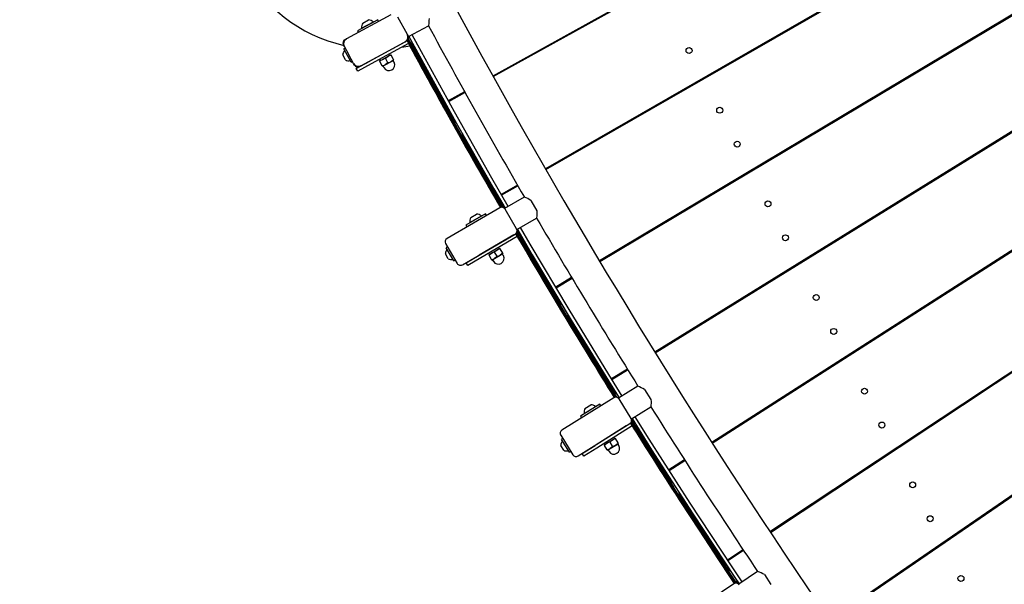
# Model space of a CAD drawing. Units: millimetres. Extents: x 7.7 to 35.4, y 6.1 to 30.9.
# Drawn here: x 12.8 to 14.1, y 14.4 to 15.1 of the extents above; entities that cross this region are included whole.
import ezdxf

# ---------------------------------------------------------------- set-up
doc = ezdxf.new("R2010")
doc.units = ezdxf.units.MM
doc.header["$LTSCALE"] = 210
doc.header["$PDSIZE"] = -1
doc.linetypes.add('SLD-Сплошная', pattern=[0])
doc.layers.add('ПРИМЕЧАНИЯ', color=7, linetype='SLD-Сплошная')
doc.styles.get("Standard").update_dxf_attribs({"font": 'isocpeui.ttf'})
doc.dimstyles.new('ISO-25', dxfattribs={"dimtxt": 2.5, "dimasz": 2.5, "dimexe": 1.25, "dimexo": 0.625, "dimtad": 1, "dimtxsty": 'Standard', "dimcen": 2.5, "dimadec": 0, "dimazin": 0, "dimtfac": 1, "dimtmove": 0, "dimatfit": 3, "dimfxl": 1, "dimarcsym": 0})

# ---------------------------------------------------------------- blocks, each defined once
blk = doc.blocks.new('*D11')
at = {"color": 0, "lineweight": -2, "transparency": 16777216}
for p, q in [((21.2368, 28.439), (8.1887, 28.4441)), ((8.392, 10.9596), (8.3985, 27.814)), ((21.2298, 10.3247), (8.1818, 10.3297))]:
    blk.add_line(p, q, dxfattribs=at)
at = {"color": 0, "transparency": 16777216}
for points in [[(8.2935, 27.814), (8.5035, 27.8139), (8.3987, 28.444)], [(8.287, 10.9596), (8.497, 10.9596), (8.3918, 10.3296)]]:
    blk.add_solid(points, dxfattribs=at)
at = {"layer": 'Defpoints', "color": 0, "transparency": 16777216}
for p in [(8.3987, 28.444), (21.2368, 28.439), (21.2298, 10.3247)]:
    blk.add_point(p, dxfattribs=at)
at = {"color": 0, "transparency": 16777216, "insert": (7.9552, 19.387), "char_height": 0.4, "attachment_point": 5, "rotation": 89.978}
blk.add_mtext('18,11м', dxfattribs=at)
blk = doc.blocks.new('*D12')
at = {"color": 0, "lineweight": -2, "transparency": 16777216}
for p, q in [((12.1761, 19.3853), (12.1761, 6.1265)), ((30.2905, 19.3784), (30.2905, 6.1265)), ((12.8061, 6.3365), (29.6605, 6.3365))]:
    blk.add_line(p, q, dxfattribs=at)
at = {"color": 0, "transparency": 16777216}
for points in [[(12.8061, 6.4415), (12.8061, 6.2315), (12.1761, 6.3365)], [(29.6605, 6.4415), (29.6605, 6.2315), (30.2905, 6.3365)]]:
    blk.add_solid(points, dxfattribs=at)
at = {"layer": 'Defpoints', "color": 0, "transparency": 16777216}
for p in [(12.1761, 19.3853), (30.2905, 19.3784), (30.2905, 6.3365)]:
    blk.add_point(p, dxfattribs=at)
at = {"color": 0, "transparency": 16777216, "insert": (21.2333, 6.7765), "char_height": 0.4, "attachment_point": 5}
blk.add_mtext('18,11м', dxfattribs=at)

msp = doc.modelspace()

# ---------------------------------------------------------------- linework, layer by layer
at = {"color": 7, "linetype": 'SLD-Сплошная', "lineweight": 25}
for p, q in [((14.991, 15.917), (13.4561, 15.0648)), ((13.4566, 15.064), (14.9915, 15.9161)), ((15.0462, 15.8193), (13.5249, 14.9431)), ((13.5254, 14.9423), (15.0468, 15.8184)), ((15.103, 15.7225), (13.5956, 14.8225)), ((13.5961, 14.8217), (15.1035, 15.7216)), ((15.1613, 15.6266), (13.6682, 14.703)), ((13.6687, 14.7022), (15.1618, 15.6257)), ((15.221, 15.5317), (13.7427, 14.5847)), ((13.7432, 14.5839), (15.2216, 15.5308)), ((15.2823, 15.4377), (13.819, 14.4676)), ((13.8195, 14.4668), (15.2829, 15.4368)), ((15.345, 15.3446), (13.8971, 14.3517)), ((13.8977, 14.3509), (15.3456, 15.3437)), ((13.3223, 15.1448), (13.2642, 15.1135)), ((13.3441, 15.1191), (13.3317, 15.142)), ((13.3052, 15.1385), (13.2788, 15.1242)), ((13.2841, 15.1275), (13.2995, 15.1358)), ((13.2841, 15.1275), (13.2843, 15.1272)), ((13.2856, 15.1341), (13.2933, 15.1383)), ((13.2997, 15.1355), (13.2995, 15.1358)), ((13.3064, 15.1363), (13.3052, 15.1385)), ((13.3455, 15.1164), (13.3717, 15.1305)), ((13.5719, 15.1291), (13.5726, 15.1284)), ((13.2788, 15.1242), (13.28, 15.122)), ((13.3441, 15.1191), (13.3453, 15.1169)), ((13.5673, 15.1265), (13.5678, 15.1257)), ((13.2613, 15.104), (13.2601, 15.1062)), ((13.2627, 15.1014), (13.261, 15.1004)), ((13.2613, 15.104), (13.2675, 15.0926)), ((13.262, 15.1123), (13.2642, 15.1135)), ((13.2831, 15.0783), (13.3412, 15.1096)), ((13.3437, 15.1109), (13.2947, 15.0842)), ((13.3456, 15.1074), (13.2966, 15.0807)), ((13.3434, 15.1108), (13.3412, 15.1096)), ((13.3437, 15.1109), (13.3626, 15.0764)), ((13.3439, 15.1111), (13.3631, 15.0755)), ((13.3497, 15.1085), (13.3525, 15.1032)), ((13.2631, 15.086), (13.2595, 15.0926)), ((13.2705, 15.0828), (13.261, 15.1004)), ((13.2736, 15.0811), (13.2675, 15.0926)), ((13.3078, 15.0916), (13.3079, 15.0914)), ((13.3113, 15.0866), (13.3188, 15.0907)), ((13.3166, 15.0962), (13.3166, 15.0963)), ((13.3188, 15.0907), (13.3225, 15.0927)), ((13.3229, 15.092), (13.3225, 15.0927)), ((13.3259, 15.0863), (13.3229, 15.092)), ((13.3252, 15.101), (13.3255, 15.101)), ((13.2705, 15.0828), (13.2722, 15.0838)), ((13.2748, 15.0789), (13.2736, 15.0811)), ((13.2771, 15.0747), (13.2947, 15.0842)), ((13.2966, 15.0807), (13.279, 15.0711)), ((13.2831, 15.0783), (13.2809, 15.0771)), ((13.3075, 15.0866), (13.3083, 15.0851)), ((13.3075, 15.0846), (13.3113, 15.0866)), ((13.3079, 15.084), (13.3075, 15.0846)), ((13.311, 15.0783), (13.3079, 15.084)), ((13.3113, 15.0776), (13.311, 15.0783)), ((13.3113, 15.0776), (13.3151, 15.0796)), ((13.3123, 15.0778), (13.3134, 15.0759)), ((13.3151, 15.0796), (13.3226, 15.0836)), ((13.3185, 15.0823), (13.3154, 15.088)), ((13.3226, 15.0836), (13.3263, 15.0856)), ((13.3266, 15.083), (13.3255, 15.0849)), ((13.3263, 15.0856), (13.3259, 15.0863)), ((13.7749, 15.0871), (13.7754, 15.0862)), ((13.279, 15.0711), (13.2771, 15.0747)), ((13.4594, 15.0666), (13.4599, 15.0658)), ((13.419, 15.0442), (13.3977, 15.0324)), ((13.3982, 15.0316), (13.4195, 15.0434)), ((13.6882, 15.0371), (13.6886, 15.0363)), ((13.3859, 15.034), (13.4002, 15.0087)), ((13.6452, 15.0113), (13.6447, 15.0121)), ((13.4044, 15.0089), (13.4074, 15.0037)), ((13.6395, 15.0091), (13.64, 15.0083)), ((13.4161, 14.9882), (13.419, 14.9829)), ((13.837, 14.9666), (13.8374, 14.9658)), ((13.5282, 14.945), (13.5287, 14.9442)), ((13.4882, 14.9219), (13.4671, 14.9098)), ((13.4676, 14.909), (13.4886, 14.9211)), ((13.4534, 14.9143), (13.4662, 14.8926)), ((13.4541, 14.9131), (13.4659, 14.8925)), ((13.7509, 14.9152), (13.7514, 14.9144)), ((13.4972, 14.9062), (13.4715, 14.8913)), ((13.5059, 14.9017), (13.5137, 14.8883)), ((13.7315, 14.9026), (13.731, 14.9034)), ((13.4651, 14.8922), (13.396, 14.852)), ((13.4466, 14.8843), (13.4206, 14.8693)), ((13.4271, 14.8794), (13.4346, 14.8837)), ((13.4478, 14.8822), (13.4466, 14.8843)), ((13.487, 14.8645), (13.472, 14.8904)), ((13.7149, 14.8937), (13.7154, 14.8929)), ((13.4206, 14.8693), (13.4219, 14.8671)), ((13.4259, 14.8727), (13.441, 14.8815)), ((13.4259, 14.8727), (13.4261, 14.8724)), ((13.4412, 14.8812), (13.441, 14.8815)), ((13.4875, 14.8636), (13.5133, 14.8786)), ((13.4161, 14.8174), (13.4852, 14.8576)), ((13.4836, 14.8567), (13.4383, 14.8301)), ((13.486, 14.8581), (13.4855, 14.8578)), ((13.4859, 14.8582), (13.4982, 14.8373)), ((13.486, 14.8583), (13.4988, 14.8363)), ((13.3942, 14.8452), (13.4092, 14.8193)), ((13.488, 14.8546), (13.4403, 14.8267)), ((13.8991, 14.8459), (13.8996, 14.845)), ((13.3975, 14.8255), (13.3938, 14.832)), ((13.3967, 14.8409), (13.3949, 14.8399)), ((13.405, 14.8226), (13.3949, 14.8399)), ((13.4505, 14.8326), (13.4514, 14.831)), ((13.4506, 14.8375), (13.4507, 14.8374)), ((13.4506, 14.8306), (13.4543, 14.8327)), ((13.451, 14.8299), (13.4506, 14.8306)), ((13.4543, 14.8327), (13.4617, 14.837)), ((13.4616, 14.8286), (13.4584, 14.8342)), ((13.4593, 14.8425), (13.4593, 14.8426)), ((13.4617, 14.837), (13.4653, 14.8391)), ((13.4657, 14.8385), (13.4653, 14.8391)), ((13.469, 14.8329), (13.4657, 14.8385)), ((13.4657, 14.8301), (13.4694, 14.8322)), ((13.4697, 14.8295), (13.4686, 14.8315)), ((13.4694, 14.8322), (13.469, 14.8329)), ((13.405, 14.8226), (13.4067, 14.8236)), ((13.421, 14.82), (13.4383, 14.8301)), ((13.4231, 14.8165), (13.421, 14.82)), ((13.4403, 14.8267), (13.4231, 14.8165)), ((13.4543, 14.8243), (13.451, 14.8299)), ((13.4547, 14.8237), (13.4543, 14.8243)), ((13.4547, 14.8237), (13.4583, 14.8258)), ((13.4556, 14.824), (13.4568, 14.822)), ((13.4583, 14.8258), (13.4657, 14.8301)), ((13.5989, 14.8245), (13.5994, 14.8237)), ((13.5228, 14.7956), (13.5379, 14.7707)), ((13.5592, 14.8008), (13.5384, 14.7883)), ((13.5388, 14.7875), (13.5597, 14.8)), ((13.8138, 14.7931), (13.8143, 14.7923)), ((14.0784, 14.7998), (14.0778, 14.7982)), ((13.7934, 14.7805), (13.794, 14.7798)), ((13.7979, 14.7832), (13.7984, 14.7824)), ((13.8035, 14.7856), (13.803, 14.7864)), ((13.5421, 14.771), (13.5453, 14.7659)), ((13.5544, 14.7507), (13.5574, 14.7455)), ((13.9614, 14.7249), (13.9619, 14.724)), ((13.6715, 14.7051), (13.672, 14.7043)), ((13.5947, 14.6768), (13.6151, 14.6437)), ((13.6322, 14.6807), (13.6114, 14.6679)), ((13.6119, 14.6671), (13.6326, 14.6799)), ((13.8769, 14.6707), (13.8773, 14.6698)), ((13.6136, 14.6537), (13.6169, 14.6486)), ((13.646, 14.6584), (13.6207, 14.6426)), ((13.6548, 14.6542), (13.6631, 14.6411)), ((13.6144, 14.6434), (13.5465, 14.601)), ((13.6372, 14.6163), (13.6213, 14.6418)), ((13.5961, 14.6349), (13.5707, 14.619)), ((13.5758, 14.6226), (13.5906, 14.6319)), ((13.5767, 14.6293), (13.5842, 14.6339)), ((13.5908, 14.6316), (13.5906, 14.6319)), ((13.5974, 14.6328), (13.5961, 14.6349)), ((13.6377, 14.6155), (13.663, 14.6313)), ((13.5707, 14.619), (13.572, 14.6169)), ((13.5758, 14.6226), (13.576, 14.6223)), ((13.5677, 14.5671), (13.6356, 14.6095)), ((13.6307, 14.6064), (13.5899, 14.5807)), ((13.6385, 14.6066), (13.5921, 14.5773)), ((13.6363, 14.61), (13.636, 14.6097)), ((13.6363, 14.6101), (13.6417, 14.6014)), ((13.6363, 14.6101), (13.6411, 14.6023)), ((14.0239, 14.6035), (14.0244, 14.6026)), ((13.5449, 14.5941), (13.5608, 14.5686)), ((13.5476, 14.5898), (13.5459, 14.5888)), ((13.5565, 14.5718), (13.5459, 14.5888)), ((13.6017, 14.5883), (13.6017, 14.5881)), ((13.6055, 14.5836), (13.6127, 14.5881)), ((13.6102, 14.5935), (13.6101, 14.5936)), ((13.6127, 14.5881), (13.6163, 14.5903)), ((13.6167, 14.5897), (13.6163, 14.5903)), ((13.6201, 14.5842), (13.6167, 14.5897)), ((13.7459, 14.5868), (13.7464, 14.586)), ((13.549, 14.5745), (13.545, 14.5808)), ((13.5565, 14.5718), (13.5582, 14.5729)), ((13.573, 14.5701), (13.5899, 14.5807)), ((13.5921, 14.5773), (13.5751, 14.5667)), ((13.6016, 14.5834), (13.6026, 14.5818)), ((13.6019, 14.5813), (13.6055, 14.5836)), ((13.6023, 14.5807), (13.6019, 14.5813)), ((13.6057, 14.5752), (13.6023, 14.5807)), ((13.6061, 14.5745), (13.6057, 14.5752)), ((13.6061, 14.5745), (13.6097, 14.5768)), ((13.6071, 14.5748), (13.6083, 14.5729)), ((13.6129, 14.5797), (13.6095, 14.5852)), ((13.6097, 14.5768), (13.6169, 14.5813)), ((13.6169, 14.5813), (13.6205, 14.5835)), ((13.621, 14.5809), (13.6198, 14.5828)), ((13.6205, 14.5835), (13.6201, 14.5842)), ((13.5751, 14.5667), (13.573, 14.5701)), ((13.707, 14.5619), (13.6865, 14.5488)), ((13.687, 14.548), (13.7075, 14.5611)), ((13.9401, 14.5479), (13.9405, 14.547)), ((13.687, 14.5375), (13.6903, 14.5325)), ((13.935, 14.5445), (13.9354, 14.5436)), ((13.6999, 14.5176), (13.7031, 14.5124)), ((13.8222, 14.4697), (13.8227, 14.4689)), ((14.0867, 14.4817), (14.0871, 14.4808)), ((13.7837, 14.4442), (13.7633, 14.4307)), ((13.7639, 14.4299), (13.7842, 14.4434)), ((13.7621, 14.4224), (13.7655, 14.4174)), ((14.0035, 14.4247), (14.004, 14.4238)), ((13.8027, 14.4156), (13.778, 14.399)), ((13.8117, 14.4116), (13.8203, 14.3988)), ((13.9876, 14.4126), (13.9866, 14.413)), ((13.7716, 14.3995), (13.7052, 14.3549)), ((13.7753, 14.4027), (13.7777, 14.3991))]:
    msp.add_line(p, q, dxfattribs=at)
at = {"color": 7, "linetype": 'SLD-Сплошная', "lineweight": 25, "flags": 128}
for points in [[(13.3725, 15.1403), (13.3724, 15.1376), (13.3723, 15.1352), (13.3721, 15.1332), (13.3719, 15.1316), (13.3718, 15.1309), (13.3717, 15.1306), (13.3717, 15.1306)], [(13.5779, 15.1313), (13.5777, 15.1315), (13.5773, 15.1321)], [(13.3462, 15.1168), (13.36, 15.0911), (13.4082, 15.0037), (13.4575, 14.9169), (13.4721, 14.8917)], [(13.4762, 14.894), (13.4548, 14.931), (13.4058, 15.0178), (13.3577, 15.1052), (13.3503, 15.119)], [(13.3154, 15.088), (13.317, 15.0895), (13.3188, 15.0907)], [(13.3079, 15.084), (13.3095, 15.0854), (13.3113, 15.0866)], [(13.3185, 15.0823), (13.3169, 15.0808), (13.3151, 15.0796)], [(13.3259, 15.0863), (13.3244, 15.0848), (13.3226, 15.0836)], [(13.6516, 15.015), (13.6513, 15.0151), (13.6507, 15.0155)], [(13.6556, 15.0173), (13.6555, 15.0181), (13.6554, 15.0183)], [(13.7207, 14.8972), (13.7212, 14.897), (13.7219, 14.8968)], [(13.7274, 14.9001), (13.7274, 14.9005), (13.7273, 14.9012)], [(13.5137, 14.8883), (13.5138, 14.8857), (13.5137, 14.8832), (13.5136, 14.8812), (13.5134, 14.8796), (13.5133, 14.8789), (13.5133, 14.8786), (13.5133, 14.8786)], [(13.4882, 14.864), (13.5077, 14.8306), (13.5588, 14.7449), (13.6109, 14.6597), (13.6214, 14.643)], [(13.6254, 14.6455), (13.6078, 14.6737), (13.5559, 14.7589), (13.5049, 14.8446), (13.4923, 14.8663)], [(13.451, 14.8299), (13.4525, 14.8315), (13.4543, 14.8327)], [(13.4584, 14.8342), (13.4599, 14.8357), (13.4617, 14.837)], [(13.469, 14.8329), (13.4674, 14.8313), (13.4657, 14.8301)], [(13.4616, 14.8286), (13.4601, 14.8271), (13.4583, 14.8258)], [(13.7953, 14.7816), (13.7946, 14.7804), (13.7945, 14.7801)], [(13.8052, 14.7867), (13.8046, 14.7869), (13.8038, 14.7869)], [(13.866, 14.6637), (13.8663, 14.6635), (13.8671, 14.6633)], [(13.8722, 14.6677), (13.8726, 14.6673), (13.8729, 14.667)], [(13.6631, 14.6411), (13.6632, 14.6384), (13.6632, 14.6359), (13.6631, 14.6339), (13.663, 14.6323), (13.663, 14.6317), (13.663, 14.6313), (13.663, 14.6313)], [(13.6384, 14.6159), (13.664, 14.5751), (13.7179, 14.4912), (13.7729, 14.4078), (13.7786, 14.3994)], [(13.7825, 14.402), (13.7693, 14.4217), (13.7145, 14.5051), (13.6607, 14.5891), (13.6424, 14.6184)], [(13.6368, 14.6106), (13.6417, 14.6026), (13.6819, 14.5385), (13.7227, 14.475), (13.7641, 14.412), (13.7723, 14.3998)], [(13.6095, 14.5852), (13.611, 14.5867), (13.6127, 14.5881)], [(13.6023, 14.5807), (13.6037, 14.5822), (13.6055, 14.5836)], [(13.6129, 14.5797), (13.6114, 14.5781), (13.6097, 14.5768)], [(13.6201, 14.5842), (13.6187, 14.5826), (13.6169, 14.5813)], [(13.7424, 14.445), (13.7651, 14.4105), (13.7723, 14.3998)]]:
    msp.add_lwpolyline(points, dxfattribs=at)
at = {"color": 7, "linetype": 'SLD-Сплошная', "lineweight": 25}
for centre in [(13.713, 15.0982), (13.7532, 15.02), (13.7761, 14.9756), (13.8164, 14.8973), (13.8393, 14.8529), (13.8796, 14.7746), (13.9025, 14.7302), (13.9428, 14.6519), (13.9656, 14.6075), (14.0059, 14.5292), (14.0288, 14.4848), (14.0691, 14.4065)]:
    msp.add_circle(centre, 0.0039, dxfattribs=at)
for centre, radius, start, end in [((21.2333, 19.3819), 8.895, 207.26289, 218.49236), ((13.3052, 15.3), 0.2, 207.2424, 257.2091), ((13.2933, 15.129), 0.00927, 146.4766, 189.0976), ((13.2933, 15.129), 0.00927, 47.5038, 90.1249), ((21.2333, 19.3819), 8.9374, 208.40302, 210.05123), ((13.5666, 15.1346), 0.00798, 276.6452, 314.2807), ((13.3379, 15.1157), 0.007, 298.3007, 28.3007), ((13.3413, 15.1147), 0.0045, 298.3007, 28.3007), ((13.2641, 15.1084), 0.0045, 118.3007, 208.3007), ((13.2675, 15.1073), 0.007, 118.3007, 208.3007), ((13.3052, 15.3), 0.2, 279.0106, 282.1976), ((19.009, 18.1677), 6.4374, 208.34932, 210.57863), ((18.2706, 17.7344), 5.5815, 208.0338, 209.8499), ((18.9003, 18.1285), 6.3227, 208.50392, 210.78171), ((19.5339, 18.5226), 7.067, 208.85899, 210.92106), ((19.15, 18.1843), 6.5685, 207.89048, 210.07599), ((19.7652, 18.6884), 7.3484, 209.11507, 210.04783), ((19.4236, 18.3037), 6.8648, 207.69745, 209.79512), ((13.3506, 15.109), 0.000966, 129.5492, 287.6621), ((19.7604, 18.4587), 7.2333, 207.63912, 209.53678), ((13.2675, 15.0923), 0.008, 132.1772, 178.164), ((13.3248, 15.0793), 0.0129, 98.5279, 117.8174), ((13.2673, 15.0928), 0.008, 238.4374, 284.4242), ((13.2798, 15.0845), 0.007, 208.3007, 298.3007), ((13.2788, 15.0811), 0.0045, 208.3007, 298.3007), ((13.3091, 15.091), 0.0129, 278.5279, 297.8174), ((13.3173, 15.0752), 0.0129, 98.5279, 117.8174), ((13.3121, 15.0777), 0.00025, 28.3007, 118.3007), ((13.32, 15.0794), 0.0075, 208.3007, 298.3007), ((13.3165, 15.095), 0.0129, 278.5279, 297.8174), ((13.32, 15.0794), 0.0075, 298.3007, 28.3007), ((13.3258, 15.0851), 0.00025, 118.3007, 208.3007), ((17.8519, 17.4747), 5.0894, 208.6713, 210.4876), ((13.4083, 15.0042), 0.00095, 133.8619, 283.896), ((13.417, 14.9887), 0.000964, 131.1416, 288.6194), ((20.3298, 18.741), 7.8665, 208.53724, 209.2874), ((13.4755, 14.8534), 0.0571, 57.8428, 67.639), ((13.7223, 14.8971), 0.00217, 187.0088, 213.8332), ((13.435, 14.8745), 0.00927, 49.3568, 91.9779), ((13.4677, 14.8879), 0.005, 30.1537, 120.1537), ((13.435, 14.8745), 0.00927, 148.3296, 190.9506), ((21.2333, 19.3819), 8.9374, 210.25634, 211.90419), ((13.4827, 14.862), 0.005, 300.1537, 30.1537), ((19.041, 18.0908), 6.4272, 210.19581, 212.4307), ((18.0263, 17.4659), 5.2358, 209.8694, 211.6406), ((19.0318, 18.1111), 6.4291, 210.39279, 212.63463), ((19.2683, 18.1658), 6.6607, 209.76831, 211.92433), ((19.5808, 18.4831), 7.0902, 210.73944, 212.68996), ((19.7001, 18.3633), 7.1307, 209.39209, 211.43856), ((18.8932, 17.9148), 6.2093, 209.46898, 211.78951), ((20.022, 18.7876), 7.6238, 211.00446, 211.79232), ((13.3985, 14.8477), 0.005, 120.1537, 210.1537), ((13.4018, 14.832), 0.008, 134.0302, 180.017), ((13.4607, 14.8215), 0.0129, 100.3809, 119.6704), ((13.468, 14.8258), 0.0129, 100.3809, 119.6704), ((13.4688, 14.8316), 0.00025, 120.1537, 210.1537), ((13.4015, 14.8324), 0.008, 240.2904, 286.2772), ((13.4135, 14.8218), 0.005, 210.1537, 300.1537), ((13.4519, 14.837), 0.0129, 280.3809, 299.6704), ((13.4554, 14.8238), 0.00025, 30.1537, 120.1537), ((13.4633, 14.8258), 0.0075, 210.1537, 30.1537), ((13.4593, 14.8413), 0.0129, 280.3809, 299.6704), ((18.1288, 17.5029), 5.3427, 210.4607, 212.3538), ((13.5461, 14.7664), 0.00097, 130.5402, 290.5448), ((13.5553, 14.7512), 0.000957, 134.3245, 288.0456), ((19.5921, 18.2679), 6.9874, 210.27184, 211.2401), ((13.6178, 14.6492), 0.000962, 133.6625, 289.7616), ((13.626, 14.6049), 0.0571, 59.6958, 69.492), ((13.617, 14.6391), 0.005, 32.0068, 122.0068), ((13.5848, 14.6247), 0.00927, 150.1826, 192.8037), ((13.5848, 14.6247), 0.00927, 51.2099, 93.8309), ((21.2333, 19.3819), 8.9374, 212.10914, 213.7572), ((13.6329, 14.6137), 0.005, 302.0068, 32.0068), ((19.5173, 18.3707), 6.9794, 212.59324, 214.45104), ((18.8982, 17.8167), 6.1601, 211.3497, 213.68755), ((19.5449, 18.1984), 6.9092, 211.24615, 213.34855), ((20.3288, 18.94), 7.9684, 212.89268, 213.53826), ((13.5492, 14.5967), 0.005, 122.0068, 212.0068), ((19.1169, 18.0417), 6.4663, 212.05217, 214.27378), ((17.8209, 17.1973), 4.9198, 211.7265, 213.4345), ((19.0998, 18.0617), 6.4622, 212.28255, 214.51383), ((13.553, 14.5811), 0.008, 135.8833, 181.8701), ((13.6194, 14.5771), 0.0129, 102.234, 121.5234), ((13.5527, 14.5815), 0.008, 242.1435, 288.1303), ((13.6122, 14.5726), 0.0129, 102.234, 121.5234), ((13.603, 14.5878), 0.0129, 282.234, 301.5234), ((13.6069, 14.5747), 0.00025, 32.0068, 122.0068), ((13.6146, 14.5769), 0.0075, 212.0068, 302.0068), ((13.6102, 14.5923), 0.0129, 282.234, 301.5234), ((13.6146, 14.5769), 0.0075, 302.0068, 32.0068), ((13.62, 14.5829), 0.00025, 122.0068, 212.0068), ((13.5651, 14.5713), 0.005, 212.0068, 302.0068), ((18.4307, 17.5654), 5.6317, 212.2484, 214.1989), ((13.6912, 14.533), 0.000977, 130.8309, 294.2323), ((13.7008, 14.5181), 0.000973, 132.088, 293.8728), ((19.4627, 18.1147), 6.7933, 212.02317, 213.1463), ((13.7664, 14.418), 0.000962, 134.8508, 291.1787), ((13.7845, 14.3614), 0.0571, 61.5489, 71.345), ((13.7744, 14.3953), 0.005, 33.8598, 123.8598), ((13.7762, 14.4032), 0.000957, 137.6145, 291.1811)]:
    msp.add_arc(centre, radius, start, end, dxfattribs=at)
for centre, major_axis, end_param in [((13.315, 15.0886), (-0.0099, 0.0184), 4.804163), ((13.458, 14.8348), (-0.0105, 0.0181), 4.806136), ((13.6091, 14.5858), (-0.0111, 0.0177), 4.807306)]:
    msp.add_ellipse(centre, major_axis=major_axis, ratio=0.36397, start_param=4.715182, end_param=end_param, dxfattribs=at)
at = {"layer": 'ПРИМЕЧАНИЯ', "color": 251, "lineweight": 18, "true_color": 0x636466}
msp.add_circle((21.2333, 19.3819), 11.5572, dxfattribs=at)

# ---------------------------------------------------------------- dimensions: what is measured, and where the dimension line sits
dim = msp.add_aligned_dim(p1=(21.2298, 10.3247), p2=(21.2368, 28.439), distance=12.838, dimstyle='ISO-25', override={"dimtxt": 0.4, "dimasz": 0.63, "dimexe": 0.21, "dimexo": 0, "dimgap": 0.2, "dimzin": 1, "dimpost": 'м', "dimtdec": 3, "dimtzin": 1})
dim.commit()
dim.dimension.update_dxf_attribs({"geometry": '*D11', "text_midpoint": (7.9552, 19.387)})
dim = msp.add_linear_dim(base=(30.2905, 6.3365), p1=(12.1761, 19.3853), p2=(30.2905, 19.3784), dimstyle='ISO-25', override={"dimtxt": 0.4, "dimasz": 0.63, "dimexe": 0.21, "dimexo": 0, "dimgap": 0.2, "dimzin": 1, "dimpost": 'м', "dimtdec": 3, "dimtzin": 1})
dim.commit()
dim.dimension.update_dxf_attribs({"geometry": '*D12', "text_midpoint": (21.2333, 6.7765)})

doc.saveas('drawing.dxf')
